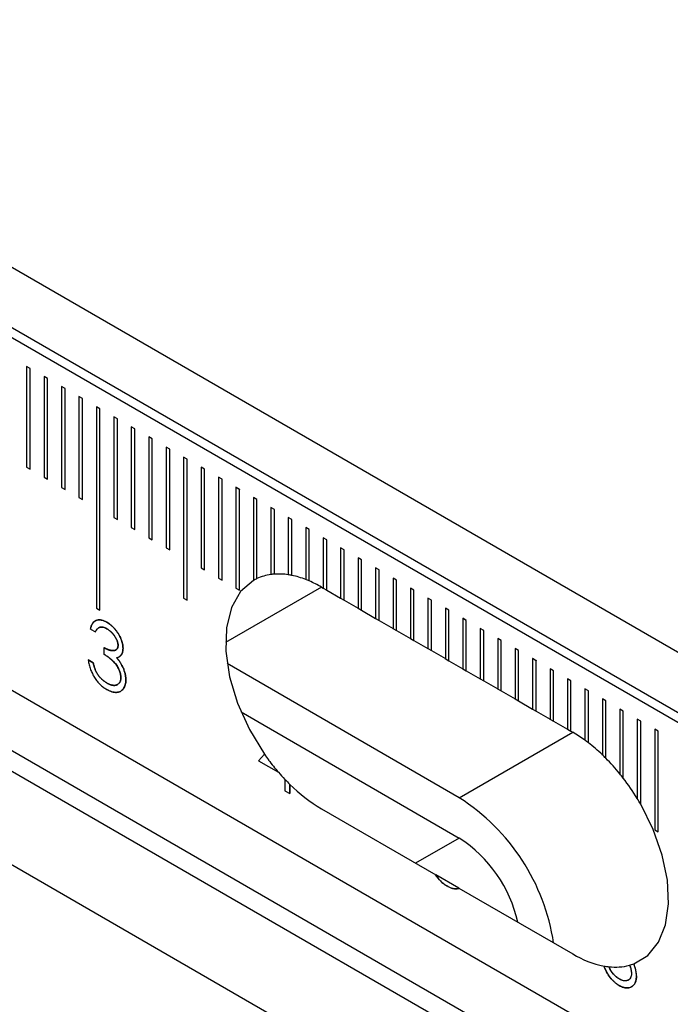
# Model space of a CAD drawing. Units: millimetres. Extents: x 11673 to 11970, y -7557 to -7347.
# Drawn here: x 11727 to 11734, y -7478 to -7468 of the extents above; entities that cross this region are included whole.
import ezdxf

# ---------------------------------------------------------------- set-up
doc = ezdxf.new("R2010")
doc.units = ezdxf.units.MM
doc.header["$LTSCALE"] = 10
doc.linetypes.add('SLD-实线', pattern=[0])

msp = doc.modelspace()

# ---------------------------------------------------------------- linework, layer by layer
at = {"color": 7, "linetype": 'SLD-实线', "lineweight": 25}
for p, q in [((11722.8795, -7468.066), (11811.2679, -7519.0915)), ((11722.7911, -7468.7295), (11811.1795, -7519.755)), ((11722.8795, -7468.6784), (11811.2679, -7519.7039)), ((11727.405, -7471.5971), (11727.3697, -7471.5767)), ((11727.3697, -7471.5767), (11727.3697, -7472.5974)), ((11727.4048, -7471.5972), (11727.3697, -7471.5769)), ((11727.405, -7471.5971), (11727.4048, -7471.5972)), ((11727.4048, -7472.6177), (11727.4048, -7471.5972)), ((11727.405, -7472.6178), (11727.405, -7471.5971)), ((11727.5818, -7471.6992), (11727.5464, -7471.6788)), ((11727.5464, -7471.6788), (11727.5464, -7472.6994)), ((11727.5816, -7471.6993), (11727.5464, -7471.679)), ((11727.5818, -7471.6992), (11727.5816, -7471.6993)), ((11727.5816, -7472.7198), (11727.5816, -7471.6993)), ((11727.5818, -7472.7199), (11727.5818, -7471.6992)), ((11727.7586, -7471.8012), (11727.7232, -7471.7808)), ((11727.7232, -7471.7808), (11727.7232, -7472.8015)), ((11727.7584, -7471.8013), (11727.7232, -7471.781)), ((11727.7586, -7471.8012), (11727.7584, -7471.8013)), ((11727.7584, -7472.8218), (11727.7584, -7471.8013)), ((11727.7586, -7472.8219), (11727.7586, -7471.8012)), ((11727.9353, -7471.9033), (11727.9, -7471.8829)), ((11727.9, -7471.8829), (11727.9, -7472.9035)), ((11727.9352, -7471.9034), (11727.9, -7471.8831)), ((11727.9353, -7471.9033), (11727.9352, -7471.9034)), ((11727.9352, -7472.9239), (11727.9352, -7471.9034)), ((11727.9353, -7472.924), (11727.9353, -7471.9033)), ((11728.1121, -7472.0053), (11728.0768, -7471.9849)), ((11728.0768, -7471.9849), (11728.0768, -7474.0263)), ((11728.1119, -7472.0054), (11728.0768, -7471.9851)), ((11728.1121, -7472.0053), (11728.1119, -7472.0054)), ((11728.1119, -7474.0466), (11728.1119, -7472.0054)), ((11728.1121, -7474.0467), (11728.1121, -7472.0053)), ((11728.2889, -7472.1074), (11728.2535, -7472.087)), ((11728.2535, -7472.087), (11728.2535, -7473.1077)), ((11728.2887, -7472.1075), (11728.2535, -7472.0872)), ((11728.2889, -7472.1074), (11728.2887, -7472.1075)), ((11728.2887, -7473.128), (11728.2887, -7472.1075)), ((11728.2889, -7473.1281), (11728.2889, -7472.1074)), ((11728.4657, -7472.2094), (11728.4303, -7472.189)), ((11728.4303, -7472.189), (11728.4303, -7473.2097)), ((11728.4655, -7472.2095), (11728.4303, -7472.1892)), ((11728.4657, -7472.2094), (11728.4655, -7472.2095)), ((11728.4655, -7473.23), (11728.4655, -7472.2095)), ((11728.4657, -7473.2301), (11728.4657, -7472.2094)), ((11728.6424, -7472.3115), (11728.6071, -7472.2911)), ((11728.6071, -7472.2911), (11728.6071, -7473.3118)), ((11728.6423, -7472.3116), (11728.6071, -7472.2913)), ((11728.6424, -7472.3115), (11728.6423, -7472.3116)), ((11728.6423, -7473.3321), (11728.6423, -7472.3116)), ((11728.6424, -7473.3322), (11728.6424, -7472.3115)), ((11811.2679, -7523.3784), (11722.8795, -7472.3529)), ((11728.8192, -7472.4135), (11728.7839, -7472.3931)), ((11728.7839, -7472.3931), (11728.7839, -7473.4138)), ((11728.819, -7472.4136), (11728.7839, -7472.3933)), ((11728.8192, -7472.4135), (11728.819, -7472.4136)), ((11728.819, -7473.4341), (11728.819, -7472.4136)), ((11728.8192, -7473.4342), (11728.8192, -7472.4135)), ((11728.996, -7472.5156), (11728.9606, -7472.4952)), ((11728.9606, -7472.4952), (11728.9606, -7473.9241)), ((11728.9958, -7472.5157), (11728.9606, -7472.4954)), ((11728.996, -7472.5156), (11728.9958, -7472.5157)), ((11728.9958, -7473.9444), (11728.9958, -7472.5157)), ((11728.996, -7473.9445), (11728.996, -7472.5156)), ((11727.3697, -7472.5974), (11727.405, -7472.6178)), ((11729.1728, -7472.6176), (11729.1374, -7472.5972)), ((11729.1374, -7472.5972), (11729.1374, -7473.6179)), ((11729.1726, -7472.6177), (11729.1374, -7472.5974)), ((11729.1728, -7472.6176), (11729.1726, -7472.6177)), ((11729.1726, -7473.6382), (11729.1726, -7472.6177)), ((11729.1728, -7473.6383), (11729.1728, -7472.6176)), ((11727.5464, -7472.6994), (11727.5818, -7472.7199)), ((11729.3495, -7472.7197), (11729.3142, -7472.6993)), ((11729.3142, -7472.6993), (11729.3142, -7473.72)), ((11729.3494, -7472.7198), (11729.3142, -7472.6995)), ((11729.3495, -7472.7197), (11729.3494, -7472.7198)), ((11729.3494, -7473.7403), (11729.3494, -7472.7198)), ((11729.3495, -7473.7404), (11729.3495, -7472.7197)), ((11727.7232, -7472.8015), (11727.7586, -7472.8219)), ((11729.5263, -7472.8217), (11729.491, -7472.8013)), ((11729.491, -7472.8013), (11729.491, -7473.822)), ((11729.5261, -7472.8218), (11729.491, -7472.8015)), ((11729.5263, -7472.8217), (11729.5261, -7472.8218)), ((11729.5261, -7473.8423), (11729.5261, -7472.8218)), ((11729.5263, -7473.8424), (11729.5263, -7472.8217)), ((11720.7582, -7472.8935), (11809.1466, -7523.919)), ((11727.9, -7472.9035), (11727.9353, -7472.924)), ((11729.6677, -7472.9034), (11729.6677, -7473.7448)), ((11729.7031, -7472.9238), (11729.6677, -7472.9034)), ((11729.7029, -7472.9239), (11729.6677, -7472.9036)), ((11729.7031, -7472.9238), (11729.7029, -7472.9239)), ((11729.7029, -7473.7263), (11729.7029, -7472.9239)), ((11729.7031, -7473.7262), (11729.7031, -7472.9238)), ((11811.2679, -7523.9908), (11722.8795, -7472.9653)), ((11729.8445, -7473.0054), (11729.8445, -7473.6845)), ((11729.8799, -7473.0258), (11729.8445, -7473.0054)), ((11729.8797, -7473.0259), (11729.8445, -7473.0056)), ((11729.8799, -7473.0258), (11729.8797, -7473.0259)), ((11729.8797, -7473.6809), (11729.8797, -7473.0259)), ((11729.8799, -7473.6808), (11729.8799, -7473.0258)), ((11722.7027, -7473.0673), (11811.0911, -7524.0928)), ((11728.2535, -7473.1077), (11728.2889, -7473.1281)), ((11730.0213, -7473.1075), (11730.0213, -7473.6869)), ((11730.0567, -7473.1279), (11730.0213, -7473.1075)), ((11730.0565, -7473.128), (11730.0213, -7473.1077)), ((11730.0567, -7473.1279), (11730.0565, -7473.128)), ((11730.0565, -7473.6933), (11730.0565, -7473.128)), ((11730.0567, -7473.6932), (11730.0567, -7473.1279)), ((11728.4303, -7473.2097), (11728.4657, -7473.2301)), ((11730.1981, -7473.2095), (11730.1981, -7473.735)), ((11730.2334, -7473.2299), (11730.1981, -7473.2095)), ((11730.2333, -7473.23), (11730.1981, -7473.2097)), ((11730.2334, -7473.2299), (11730.2333, -7473.23)), ((11730.2333, -7473.7495), (11730.2333, -7473.23)), ((11730.2334, -7473.7494), (11730.2334, -7473.2299)), ((11728.6071, -7473.3118), (11728.6424, -7473.3322)), ((11730.3749, -7473.3116), (11730.3749, -7473.8219)), ((11730.4102, -7473.332), (11730.3749, -7473.3116)), ((11730.41, -7473.3321), (11730.3749, -7473.3118)), ((11730.4102, -7473.332), (11730.41, -7473.3321)), ((11730.41, -7473.8424), (11730.41, -7473.3321)), ((11730.4102, -7473.8423), (11730.4102, -7473.332)), ((11728.7839, -7473.4138), (11728.8192, -7473.4342)), ((11730.5516, -7473.4136), (11730.5516, -7473.924)), ((11730.587, -7473.434), (11730.5516, -7473.4136)), ((11730.5868, -7473.4342), (11730.5516, -7473.4138)), ((11730.587, -7473.434), (11730.5868, -7473.4342)), ((11730.5868, -7473.9445), (11730.5868, -7473.4342)), ((11730.587, -7473.9444), (11730.587, -7473.434)), ((11730.7284, -7473.5157), (11730.7284, -7474.026)), ((11730.7638, -7473.5361), (11730.7284, -7473.5157)), ((11730.7636, -7473.5362), (11730.7284, -7473.5159)), ((11730.7638, -7473.5361), (11730.7636, -7473.5362)), ((11730.7636, -7474.0465), (11730.7636, -7473.5362)), ((11730.7638, -7474.0464), (11730.7638, -7473.5361)), ((11729.1374, -7473.6179), (11729.1728, -7473.6383)), ((11730.9052, -7473.6177), (11730.9052, -7474.1281)), ((11730.9405, -7473.6382), (11730.9052, -7473.6177)), ((11730.9404, -7473.6383), (11730.9052, -7473.6179)), ((11730.9405, -7473.6382), (11730.9404, -7473.6383)), ((11730.9404, -7474.1486), (11730.9404, -7473.6383)), ((11730.9405, -7474.1485), (11730.9405, -7473.6382)), ((11729.3142, -7473.72), (11729.3495, -7473.7404)), ((11729.6677, -7473.7448), (11729.6676, -7473.7449)), ((11729.7029, -7473.7263), (11729.7031, -7473.7262)), ((11729.8445, -7473.6845), (11729.8443, -7473.6846)), ((11729.8797, -7473.6809), (11729.8799, -7473.6808)), ((11730.0213, -7473.6869), (11730.0211, -7473.687)), ((11730.0565, -7473.6933), (11730.0567, -7473.6932)), ((11730.1981, -7473.735), (11730.1979, -7473.7351)), ((11731.082, -7473.7198), (11731.082, -7474.2301)), ((11731.1173, -7473.7402), (11731.082, -7473.7198)), ((11731.1171, -7473.7403), (11731.082, -7473.72)), ((11731.1173, -7473.7402), (11731.1171, -7473.7403)), ((11731.1171, -7474.2506), (11731.1171, -7473.7403)), ((11731.1173, -7474.2505), (11731.1173, -7473.7402)), ((11729.491, -7473.822), (11729.5263, -7473.8424)), ((11730.2333, -7473.7495), (11730.2334, -7473.7494)), ((11730.3572, -7473.8117), (11730.3749, -7473.8219)), ((11730.3747, -7473.822), (11730.3749, -7473.8219)), ((11730.3747, -7473.822), (11730.41, -7473.8424)), ((11730.4102, -7473.8423), (11730.41, -7473.8424)), ((11730.4102, -7473.8423), (11730.5516, -7473.924)), ((11731.2587, -7473.8218), (11731.2587, -7474.3322)), ((11731.2941, -7473.8423), (11731.2587, -7473.8218)), ((11731.2939, -7473.8424), (11731.2587, -7473.822)), ((11731.2941, -7473.8423), (11731.2939, -7473.8424)), ((11731.2939, -7474.3527), (11731.2939, -7473.8424)), ((11731.2941, -7474.3526), (11731.2941, -7473.8423)), ((11728.9606, -7473.9241), (11728.996, -7473.9445)), ((11730.5515, -7473.9241), (11730.5516, -7473.924)), ((11730.5515, -7473.9241), (11730.5868, -7473.9445)), ((11730.587, -7473.9444), (11730.5868, -7473.9445)), ((11730.587, -7473.9444), (11730.7284, -7474.026)), ((11731.4355, -7473.9239), (11731.4355, -7474.4342)), ((11731.4709, -7473.9443), (11731.4355, -7473.9239)), ((11731.4707, -7473.9444), (11731.4355, -7473.9241)), ((11731.4709, -7473.9443), (11731.4707, -7473.9444)), ((11731.4707, -7474.4547), (11731.4707, -7473.9444)), ((11731.4709, -7474.4546), (11731.4709, -7473.9443)), ((11728.0768, -7474.0263), (11728.1121, -7474.0467)), ((11730.7282, -7474.0261), (11730.7284, -7474.026)), ((11730.7282, -7474.0261), (11730.7636, -7474.0465)), ((11731.6123, -7474.0259), (11731.6123, -7474.5363)), ((11731.6476, -7474.0464), (11731.6123, -7474.0259)), ((11731.6475, -7474.0465), (11731.6123, -7474.0261)), ((11730.7638, -7474.0464), (11730.7636, -7474.0465)), ((11730.7638, -7474.0464), (11730.9052, -7474.1281)), ((11730.905, -7474.1282), (11730.9052, -7474.1281)), ((11730.905, -7474.1282), (11730.9404, -7474.1486)), ((11731.6476, -7474.0464), (11731.6475, -7474.0465)), ((11731.6475, -7474.5568), (11731.6475, -7474.0465)), ((11731.6476, -7474.5567), (11731.6476, -7474.0464)), ((11731.7891, -7474.128), (11731.7891, -7474.6383)), ((11731.8244, -7474.1484), (11731.7891, -7474.128)), ((11731.8242, -7474.1485), (11731.7891, -7474.1282)), ((11728.0152, -7474.2371), (11728.0656, -7474.2662)), ((11728.0999, -7474.2231), (11728.0997, -7474.2232)), ((11730.9405, -7474.1485), (11730.9404, -7474.1486)), ((11730.9405, -7474.1485), (11731.082, -7474.2301)), ((11731.0818, -7474.2302), (11731.082, -7474.2301)), ((11731.0818, -7474.2302), (11731.1171, -7474.2506)), ((11731.8244, -7474.1484), (11731.8242, -7474.1485)), ((11731.8242, -7474.6588), (11731.8242, -7474.1485)), ((11731.8244, -7474.6587), (11731.8244, -7474.1484)), ((11731.9658, -7474.23), (11731.9658, -7474.7404)), ((11732.0012, -7474.2505), (11731.9658, -7474.23)), ((11732.001, -7474.2506), (11731.9658, -7474.2303)), ((11728.0654, -7474.2663), (11728.0656, -7474.2662)), ((11731.1173, -7474.2505), (11731.1171, -7474.2506)), ((11731.1173, -7474.2505), (11731.2587, -7474.3322)), ((11731.2586, -7474.3323), (11731.2587, -7474.3322)), ((11731.2586, -7474.3323), (11731.2939, -7474.3527)), ((11732.0012, -7474.2505), (11732.001, -7474.2506)), ((11732.001, -7474.7609), (11732.001, -7474.2506)), ((11732.0012, -7474.7608), (11732.0012, -7474.2505)), ((11732.1426, -7474.3321), (11732.1426, -7474.8424)), ((11732.178, -7474.3525), (11732.1426, -7474.3321)), ((11732.1778, -7474.3526), (11732.1426, -7474.3323)), ((11728.1518, -7474.4242), (11728.1519, -7474.4241)), ((11728.1519, -7474.4241), (11728.1519, -7474.4905)), ((11731.2941, -7474.3526), (11731.2939, -7474.3527)), ((11731.2941, -7474.3526), (11731.4355, -7474.4342)), ((11731.4353, -7474.4343), (11731.4355, -7474.4342)), ((11731.4353, -7474.4343), (11731.4707, -7474.4547)), ((11732.178, -7474.3525), (11732.1778, -7474.3526)), ((11732.1778, -7474.8629), (11732.1778, -7474.3526)), ((11732.178, -7474.8628), (11732.178, -7474.3525)), ((11732.3194, -7474.4341), (11732.3194, -7474.9445)), ((11732.3548, -7474.4546), (11732.3194, -7474.4341)), ((11732.3546, -7474.4547), (11732.3194, -7474.4344)), ((11728.1518, -7474.4906), (11728.1519, -7474.4905)), ((11728.2805, -7474.526), (11728.2807, -7474.5259)), ((11731.4709, -7474.4546), (11731.4707, -7474.4547)), ((11731.4709, -7474.4546), (11731.6123, -7474.5363)), ((11731.6121, -7474.5364), (11731.6123, -7474.5363)), ((11731.6121, -7474.5364), (11731.6475, -7474.5568)), ((11732.3548, -7474.4546), (11732.3546, -7474.4547)), ((11732.3546, -7474.965), (11732.3546, -7474.4547)), ((11732.3548, -7474.9649), (11732.3548, -7474.4546)), ((11732.4962, -7474.5362), (11732.4962, -7475.0465)), ((11732.5315, -7474.5566), (11732.4962, -7474.5362)), ((11732.5314, -7474.5567), (11732.4962, -7474.5364)), ((11728.044, -7474.5778), (11727.9936, -7474.5487)), ((11727.9937, -7474.5489), (11728.0438, -7474.5779)), ((11731.7537, -7475.9446), (11729.4011, -7474.5864)), ((11731.6476, -7474.5567), (11731.6475, -7474.5568)), ((11731.6476, -7474.5567), (11731.7891, -7474.6383)), ((11731.7889, -7474.6384), (11731.7891, -7474.6383)), ((11731.7889, -7474.6384), (11731.8242, -7474.6588)), ((11732.5315, -7474.5566), (11732.5314, -7474.5567)), ((11732.5314, -7475.067), (11732.5314, -7474.5567)), ((11732.5315, -7475.0669), (11732.5315, -7474.5566)), ((11732.673, -7474.6383), (11732.673, -7475.1486)), ((11732.7083, -7474.6587), (11732.673, -7474.6383)), ((11732.7081, -7474.6588), (11732.673, -7474.6385)), ((11731.8244, -7474.6587), (11731.8242, -7474.6588)), ((11731.8244, -7474.6587), (11731.9658, -7474.7404)), ((11731.9657, -7474.7405), (11731.9658, -7474.7404)), ((11731.9657, -7474.7405), (11732.001, -7474.7609)), ((11732.7083, -7474.6587), (11732.7081, -7474.6588)), ((11732.7081, -7475.1691), (11732.7081, -7474.6588)), ((11732.7083, -7475.169), (11732.7083, -7474.6587)), ((11732.8497, -7474.7403), (11732.8497, -7475.2506)), ((11732.8851, -7474.7607), (11732.8497, -7474.7403)), ((11732.8849, -7474.7608), (11732.8497, -7474.7405)), ((11732.0012, -7474.7608), (11732.001, -7474.7609)), ((11732.0012, -7474.7608), (11732.1426, -7474.8424)), ((11732.1424, -7474.8425), (11732.1426, -7474.8424)), ((11732.1424, -7474.8425), (11732.1778, -7474.8629)), ((11732.8851, -7474.7607), (11732.8849, -7474.7608)), ((11732.8849, -7475.2712), (11732.8849, -7474.7608)), ((11732.8851, -7475.271), (11732.8851, -7474.7607)), ((11733.0265, -7474.8424), (11733.0265, -7475.3618)), ((11733.0619, -7474.8628), (11733.0265, -7474.8424)), ((11733.0617, -7474.8629), (11733.0265, -7474.8426)), ((11732.178, -7474.8628), (11732.1778, -7474.8629)), ((11732.178, -7474.8628), (11732.3194, -7474.9445)), ((11733.0619, -7474.8628), (11733.0617, -7474.8629)), ((11733.0617, -7475.3883), (11733.0617, -7474.8629)), ((11733.0619, -7475.3882), (11733.0619, -7474.8628)), ((11732.3192, -7474.9446), (11732.3194, -7474.9445)), ((11732.3192, -7474.9446), (11732.3546, -7474.965)), ((11732.3548, -7474.9649), (11732.3546, -7474.965)), ((11732.3548, -7474.9649), (11732.4962, -7475.0465)), ((11733.2033, -7474.9444), (11733.2033, -7475.5097)), ((11733.2386, -7474.9648), (11733.2033, -7474.9444)), ((11733.2385, -7474.9649), (11733.2033, -7474.9446)), ((11733.2386, -7474.9648), (11733.2385, -7474.9649)), ((11733.2385, -7475.5444), (11733.2385, -7474.9649)), ((11733.2386, -7475.5443), (11733.2386, -7474.9648)), ((11729.5422, -7475.0762), (11731.7537, -7476.3529)), ((11732.496, -7475.0466), (11732.4962, -7475.0465)), ((11732.496, -7475.0466), (11732.5314, -7475.067)), ((11732.5315, -7475.0669), (11732.5314, -7475.067)), ((11732.5315, -7475.0669), (11732.673, -7475.1486)), ((11733.3801, -7475.0465), (11733.3801, -7475.7014)), ((11733.4154, -7475.0669), (11733.3801, -7475.0465)), ((11733.4152, -7475.067), (11733.3801, -7475.0467)), ((11733.4154, -7475.0669), (11733.4152, -7475.067)), ((11733.4152, -7475.7461), (11733.4152, -7475.067)), ((11733.4154, -7475.746), (11733.4154, -7475.0669)), ((11732.6728, -7475.1487), (11732.673, -7475.1486)), ((11732.6728, -7475.1487), (11732.7081, -7475.1691)), ((11732.7083, -7475.169), (11732.7081, -7475.1691)), ((11732.7083, -7475.169), (11732.8497, -7475.2506)), ((11733.5568, -7475.1485), (11733.5568, -7475.9509)), ((11733.5922, -7475.1689), (11733.5568, -7475.1485)), ((11733.592, -7475.169), (11733.5568, -7475.1487)), ((11733.5922, -7475.1689), (11733.592, -7475.169)), ((11733.592, -7476.0104), (11733.592, -7475.169)), ((11733.5922, -7476.0103), (11733.5922, -7475.1689)), ((11731.7537, -7475.9446), (11732.9028, -7475.2813)), ((11732.8496, -7475.2507), (11732.8497, -7475.2506)), ((11732.8496, -7475.2507), (11732.8849, -7475.2712)), ((11732.8851, -7475.271), (11732.8849, -7475.2712)), ((11732.8851, -7475.271), (11732.9028, -7475.2813)), ((11733.769, -7475.271), (11733.7336, -7475.2506)), ((11733.7336, -7475.2506), (11733.7336, -7476.2712)), ((11733.7688, -7475.2711), (11733.7336, -7475.2508)), ((11733.769, -7475.271), (11733.7688, -7475.2711)), ((11733.7688, -7476.2915), (11733.7688, -7475.2711)), ((11733.769, -7476.2916), (11733.769, -7475.271)), ((11733.0265, -7475.3618), (11733.0263, -7475.3619)), ((11733.0617, -7475.3883), (11733.0619, -7475.3882)), ((11729.7801, -7475.5049), (11729.7206, -7475.5706)), ((11733.2033, -7475.5097), (11733.2031, -7475.5098)), ((11729.7206, -7475.5706), (11729.9213, -7475.6865)), ((11729.8201, -7475.5606), (11729.8194, -7475.5613)), ((11729.8194, -7475.5613), (11729.8196, -7475.5612)), ((11729.8194, -7475.5613), (11729.8216, -7475.5626)), ((11733.2385, -7475.5444), (11733.2386, -7475.5443)), ((11733.3801, -7475.7014), (11733.3799, -7475.7015)), ((11729.9869, -7475.7588), (11729.9869, -7475.8739)), ((11730.0372, -7475.81), (11730.037, -7475.8101)), ((11730.037, -7475.8101), (11730.037, -7475.9028)), ((11730.0372, -7475.9029), (11730.0372, -7475.81)), ((11733.4152, -7475.7461), (11733.4154, -7475.746)), ((11729.9869, -7475.8739), (11730.0372, -7475.9029)), ((11733.5568, -7475.9509), (11733.5567, -7475.951)), ((11733.592, -7476.0104), (11733.5922, -7476.0103)), ((11730.3572, -7476.0572), (11731.5144, -7476.7252)), ((11733.7336, -7476.2712), (11733.769, -7476.2916)), ((11731.7503, -7476.8616), (11731.5146, -7476.7256)), ((11731.7505, -7476.8615), (11732.9028, -7477.5267)), ((11733.5223, -7477.627), (11733.5221, -7477.6271)), ((11733.27, -7477.6556), (11733.2698, -7477.6557)), ((11733.4783, -7477.6412), (11733.4784, -7477.6411))]:
    msp.add_line(p, q, dxfattribs=at)
at = {"color": 8, "linetype": 'SLD-实线', "lineweight": 25}
for p, q in [((11730.3572, -7473.8117), (11729.3849, -7474.373)), ((11731.7537, -7476.3529), (11731.3115, -7476.6081))]:
    msp.add_line(p, q, dxfattribs=at)
at = {"color": 142, "linetype": 'SLD-实线', "lineweight": 18, "true_color": 0x0080c0}
for p, q in [((11729.8196, -7475.5612), (11729.8202, -7475.5605)), ((11729.8217, -7475.5625), (11729.8196, -7475.5612))]:
    msp.add_line(p, q, dxfattribs=at)
at = {"color": 7, "linetype": 'SLD-实线', "lineweight": 25, "flags": 128}
for points in [[(11729.6677, -7473.7448), (11729.5375, -7473.8574), (11729.4449, -7474.0196), (11729.3942, -7474.2237), (11729.3877, -7474.4605), (11729.4258, -7474.7191), (11729.5067, -7474.9875), (11729.6266, -7475.2535), (11729.7801, -7475.5049)], [(11733.5223, -7477.627), (11733.6635, -7477.5423), (11733.7721, -7477.4086), (11733.8432, -7477.2318), (11733.8739, -7477.0193), (11733.8627, -7476.7803), (11733.8103, -7476.5251), (11733.7188, -7476.2647), (11733.5922, -7476.0103)]]:
    msp.add_lwpolyline(points, dxfattribs=at)
at = {"color": 7, "linetype": 'SLD-实线', "lineweight": 25}
for centre, radius, start, end in [((11729.8991, -7474.1415), 0.4592, 115.29442, 120.28208), ((11729.9098, -7474.1671), 0.4869, 97.7007, 115.1143), ((11729.9195, -7474.2253), 0.5459, 94.18083, 97.91307), ((11729.9232, -7474.3118), 0.6325, 81.07869, 93.92928), ((11729.909, -7474.4226), 0.7441, 78.56579, 81.33085), ((11729.8801, -7474.5506), 0.8754, 68.70335, 78.36689), ((11729.8282, -7474.6929), 1.0267, 66.76434, 68.89511), ((11729.7683, -7474.8273), 1.174, 59.89183, 66.65741), ((11732.1903, -7476.5108), 1.421, 53.9548, 59.9111), ((11732.095, -7476.6454), 1.5858, 52.43973, 54.03432), ((11731.9827, -7476.7875), 1.7671, 46.31253, 52.36043), ((11731.6719, -7474.1811), 2.3092, 214.98319, 216.68424), ((11731.8637, -7476.9157), 1.9418, 44.92785, 46.38657), ((11731.6029, -7474.2334), 2.2226, 216.72963, 220.83022), ((11731.75, -7477.0264), 2.1007, 39.10645, 44.87448), ((11731.5063, -7474.3164), 2.095, 220.84105, 223.50973), ((11731.6463, -7477.1131), 2.2356, 37.69707, 39.15503), ((11731.4315, -7474.3871), 1.9923, 223.51392, 225.57901), ((11731.1809, -7474.6606), 1.6214, 225.14266, 239.46831), ((11731.5694, -7477.1712), 2.3322, 31.55025, 37.67003), ((11730.6096, -7477.7345), 2.1243, 8.64032, 57.41293), ((11731.529, -7477.1971), 2.38, 29.9068, 31.57209), ((11731.0051, -7477.5059), 1.3747, 12.61241, 57.00742), ((11733.4108, -7476.6767), 0.9903, 239.13778, 258.94538), ((11733.3529, -7477.1784), 0.4795, 285.15256, 290.65788), ((11733.3453, -7476.9486), 0.7111, 259.90691, 263.90557), ((11733.3357, -7477.0933), 0.5661, 263.33381, 284.6043)]:
    msp.add_arc(centre, radius, start, end, dxfattribs=at)
for points, knots in [([(11728.015, -7474.2372), (11728.0198, -7474.2174), (11728.0261, -7474.1988), (11728.0451, -7474.1689), (11728.0572, -7474.1573), (11728.0873, -7474.1442), (11728.1047, -7474.142), (11728.1327, -7474.1464), (11728.1423, -7474.1492), (11728.1621, -7474.1568), (11728.1721, -7474.1619), (11728.1821, -7474.1675)], [0, 0, 0, 0, 0.25, 0.25, 0.5, 0.5, 0.75, 0.75, 0.875, 0.875, 1, 1, 1, 1]), ([(11728.1823, -7474.1674), (11728.1773, -7474.1646), (11728.1674, -7474.1591), (11728.1528, -7474.1528), (11728.1387, -7474.1481), (11728.125, -7474.1448), (11728.112, -7474.1434), (11728.0994, -7474.1436), (11728.0873, -7474.1453), (11728.0759, -7474.1489), (11728.065, -7474.1539), (11728.0552, -7474.1609), (11728.0461, -7474.1693), (11728.0382, -7474.1797), (11728.0309, -7474.1914), (11728.0248, -7474.2052), (11728.0193, -7474.2202), (11728.0166, -7474.2314), (11728.0152, -7474.2371)], [0, 0, 0, 0, 0.0628347, 0.123746, 0.1835733, 0.2427289, 0.3013775, 0.3598481, 0.4190055, 0.4791751, 0.5398841, 0.601255, 0.6631107, 0.7260431, 0.7910151, 0.8580234, 0.9273747, 1, 1, 1, 1]), ([(11728.1828, -7474.2343), (11728.1764, -7474.2309), (11728.1639, -7474.2242), (11728.1459, -7474.2182), (11728.1292, -7474.2156), (11728.1164, -7474.2166), (11728.107, -7474.2195), (11728.1002, -7474.2228), (11728.0936, -7474.227), (11728.0875, -7474.2329), (11728.0814, -7474.2393), (11728.0758, -7474.2473), (11728.0704, -7474.2562), (11728.0671, -7474.2629), (11728.0654, -7474.2663)], [0, 0, 0, 0, 0.122712, 0.239685, 0.351816, 0.463766, 0.520818, 0.579448, 0.640604, 0.705298, 0.773634, 0.844669, 0.920057, 1, 1, 1, 1]), ([(11728.0656, -7474.2662), (11728.0673, -7474.2628), (11728.0706, -7474.2561), (11728.076, -7474.2472), (11728.0816, -7474.2392), (11728.0877, -7474.2328), (11728.0938, -7474.2269), (11728.1004, -7474.2227), (11728.1071, -7474.2194), (11728.1166, -7474.2165), (11728.1294, -7474.2155), (11728.1461, -7474.2181), (11728.1641, -7474.2241), (11728.1766, -7474.2308), (11728.183, -7474.2342)], [0, 0, 0, 0, 0.079943, 0.155331, 0.226366, 0.294702, 0.359396, 0.420552, 0.479182, 0.536234, 0.648184, 0.760315, 0.877288, 1, 1, 1, 1]), ([(11728.1821, -7474.1675), (11728.1895, -7474.172), (11728.2039, -7474.1808), (11728.2252, -7474.1977), (11728.2458, -7474.2169), (11728.2653, -7474.2383), (11728.2835, -7474.2612), (11728.2996, -7474.2853), (11728.3136, -7474.3103), (11728.3252, -7474.3357), (11728.3344, -7474.3609), (11728.3411, -7474.3853), (11728.3453, -7474.4087), (11728.3458, -7474.4232), (11728.3461, -7474.4305)], [0, 0, 0, 0, 0.090254, 0.17854, 0.266093, 0.354631, 0.441886, 0.525747, 0.608114, 0.690197, 0.770821, 0.848326, 0.924012, 1, 1, 1, 1]), ([(11728.3462, -7474.4304), (11728.346, -7474.4231), (11728.3454, -7474.4086), (11728.3413, -7474.3852), (11728.3346, -7474.3608), (11728.3254, -7474.3356), (11728.3137, -7474.3101), (11728.2998, -7474.2852), (11728.2836, -7474.2611), (11728.2655, -7474.2382), (11728.2459, -7474.2168), (11728.2254, -7474.1976), (11728.2041, -7474.1807), (11728.1896, -7474.1719), (11728.1823, -7474.1674)], [0, 0, 0, 0, 0.075988, 0.151674, 0.229179, 0.309803, 0.391886, 0.474253, 0.558114, 0.645369, 0.733907, 0.82146, 0.909746, 1, 1, 1, 1]), ([(11728.2957, -7474.4012), (11728.2956, -7474.3977), (11728.2955, -7474.3909), (11728.2938, -7474.3801), (11728.2913, -7474.3692), (11728.2879, -7474.358), (11728.2833, -7474.3465), (11728.2777, -7474.3349), (11728.2712, -7474.323), (11728.2636, -7474.3111), (11728.2556, -7474.2993), (11728.2467, -7474.2881), (11728.2373, -7474.2774), (11728.2274, -7474.2674), (11728.217, -7474.2582), (11728.2061, -7474.2495), (11728.1946, -7474.2415), (11728.1868, -7474.2367), (11728.1828, -7474.2343)], [0, 0, 0, 0, 0.055275, 0.109966, 0.163247, 0.218076, 0.273301, 0.330909, 0.390995, 0.454176, 0.518862, 0.583311, 0.648517, 0.715031, 0.782502, 0.852323, 0.924928, 1, 1, 1, 1]), ([(11728.183, -7474.2342), (11728.187, -7474.2366), (11728.1948, -7474.2414), (11728.2062, -7474.2494), (11728.2172, -7474.2581), (11728.2276, -7474.2673), (11728.2375, -7474.2773), (11728.2469, -7474.288), (11728.2557, -7474.2992), (11728.2638, -7474.311), (11728.2713, -7474.3229), (11728.2779, -7474.3348), (11728.2834, -7474.3464), (11728.288, -7474.3579), (11728.2915, -7474.369), (11728.294, -7474.38), (11728.2957, -7474.3908), (11728.2958, -7474.3976), (11728.2959, -7474.4011)], [0, 0, 0, 0, 0.075072, 0.147677, 0.217498, 0.284969, 0.351483, 0.416689, 0.481138, 0.545824, 0.609005, 0.669091, 0.726699, 0.781924, 0.836753, 0.890034, 0.944725, 1, 1, 1, 1]), ([(11728.1518, -7474.4242), (11728.1519, -7474.4242), (11728.1525, -7474.4246), (11728.1549, -7474.4259), (11728.1582, -7474.4278), (11728.163, -7474.4303), (11728.1667, -7474.4323), (11728.1714, -7474.4347), (11728.1761, -7474.437), (11728.1818, -7474.4395), (11728.1864, -7474.4414), (11728.1901, -7474.4429), (11728.1929, -7474.4439), (11728.1957, -7474.445), (11728.1985, -7474.446), (11728.2013, -7474.4469), (11728.2036, -7474.4477), (11728.2059, -7474.4484), (11728.2082, -7474.4491), (11728.2104, -7474.4497), (11728.2127, -7474.4503), (11728.215, -7474.4509), (11728.2172, -7474.4514), (11728.2195, -7474.4519), (11728.2217, -7474.4523), (11728.224, -7474.4527), (11728.2262, -7474.4531), (11728.2284, -7474.4534), (11728.2306, -7474.4537), (11728.2328, -7474.454), (11728.2345, -7474.4542), (11728.2367, -7474.4544), (11728.2384, -7474.4545), (11728.2406, -7474.4546), (11728.2427, -7474.4547), (11728.2448, -7474.4547), (11728.2465, -7474.4547), (11728.2482, -7474.4547), (11728.2499, -7474.4546), (11728.2519, -7474.4545), (11728.2536, -7474.4543), (11728.2556, -7474.4541), (11728.2572, -7474.4539), (11728.2591, -7474.4535), (11728.2611, -7474.4531), (11728.2642, -7474.4524), (11728.2671, -7474.4514), (11728.27, -7474.4502), (11728.2719, -7474.4493), (11728.2731, -7474.4486), (11728.2737, -7474.4483)], [0, 0, 0, 0, 0.002693, 0.013466, 0.056558, 0.078105, 0.121199, 0.142745, 0.185843, 0.22894, 0.272035, 0.293581, 0.315128, 0.336674, 0.35822, 0.379767, 0.401313, 0.412086, 0.433633, 0.45518, 0.465953, 0.4875, 0.509046, 0.519819, 0.541366, 0.562913, 0.573686, 0.595232, 0.616779, 0.627552, 0.649098, 0.659871, 0.681418, 0.692191, 0.713738, 0.735285, 0.746058, 0.756831, 0.778378, 0.789151, 0.810699, 0.821472, 0.843019, 0.853793, 0.87534, 0.896888, 0.939998, 0.961547, 0.983096, 1, 1, 1, 1]), ([(11728.2735, -7474.4484), (11728.2732, -7474.4486), (11728.2715, -7474.4496), (11728.269, -7474.4507), (11728.266, -7474.4517), (11728.2638, -7474.4524), (11728.2615, -7474.453), (11728.2591, -7474.4535), (11728.2572, -7474.4538), (11728.2552, -7474.4541), (11728.2535, -7474.4543), (11728.2515, -7474.4544), (11728.2498, -7474.4545), (11728.2478, -7474.4546), (11728.2461, -7474.4546), (11728.244, -7474.4546), (11728.2423, -7474.4546), (11728.2401, -7474.4545), (11728.2384, -7474.4544), (11728.2362, -7474.4542), (11728.2341, -7474.454), (11728.2319, -7474.4537), (11728.2297, -7474.4535), (11728.2279, -7474.4532), (11728.2257, -7474.4529), (11728.2235, -7474.4525), (11728.2212, -7474.4521), (11728.219, -7474.4516), (11728.2168, -7474.4511), (11728.2145, -7474.4506), (11728.2122, -7474.45), (11728.2099, -7474.4494), (11728.2072, -7474.4486), (11728.2049, -7474.4479), (11728.2026, -7474.4472), (11728.2003, -7474.4464), (11728.198, -7474.4456), (11728.1957, -7474.4448), (11728.1924, -7474.4436), (11728.1887, -7474.4421), (11728.184, -7474.4402), (11728.1794, -7474.4383), (11728.1747, -7474.4361), (11728.17, -7474.4338), (11728.1662, -7474.4319), (11728.1616, -7474.4294), (11728.1572, -7474.427), (11728.1537, -7474.425), (11728.1519, -7474.4241)], [0, 0, 0, 0, 0.011884, 0.055141, 0.076759, 0.098377, 0.119995, 0.141612, 0.16323, 0.174038, 0.195655, 0.206463, 0.22808, 0.238888, 0.260505, 0.271313, 0.29293, 0.303738, 0.325354, 0.336162, 0.357779, 0.379395, 0.390203, 0.411819, 0.422627, 0.444243, 0.46586, 0.476668, 0.498284, 0.519901, 0.530709, 0.552325, 0.573942, 0.595558, 0.606366, 0.627982, 0.649599, 0.660407, 0.682023, 0.725256, 0.746872, 0.790107, 0.833344, 0.85496, 0.898196, 0.919812, 0.959904, 1, 1, 1, 1]), ([(11728.2741, -7474.4481), (11728.2761, -7474.4468), (11728.2808, -7474.4434), (11728.287, -7474.4361), (11728.2921, -7474.4263), (11728.2951, -7474.4146), (11728.2955, -7474.4057), (11728.2957, -7474.4012)], [0.6976929, 0.6976929, 0.6976929, 0.6976929, 0.7436696, 0.810677, 0.874059, 0.9366963, 1, 1, 1, 1]), ([(11728.2959, -7474.4011), (11728.2959, -7474.4012), (11728.2958, -7474.4019), (11728.2957, -7474.4036), (11728.2956, -7474.4057), (11728.2955, -7474.4078), (11728.2954, -7474.4094), (11728.2952, -7474.4114), (11728.2949, -7474.4139), (11728.2944, -7474.4169), (11728.2938, -7474.4197), (11728.2931, -7474.4225), (11728.2922, -7474.4251), (11728.2912, -7474.4276), (11728.2902, -7474.43), (11728.289, -7474.4323), (11728.2877, -7474.4344), (11728.2863, -7474.4365), (11728.2849, -7474.4385), (11728.2828, -7474.441), (11728.2806, -7474.4432), (11728.2783, -7474.4452), (11728.2764, -7474.4466), (11728.2751, -7474.4475), (11728.2744, -7474.4479), (11728.2743, -7474.4479)], [0, 0, 0, 0, 0.006196, 0.03098, 0.080548, 0.105332, 0.130116, 0.154901, 0.204478, 0.25406, 0.303641, 0.353221, 0.4028, 0.452379, 0.501956, 0.551533, 0.601109, 0.650684, 0.700259, 0.749834, 0.849035, 0.898611, 0.948186, 0.997762, 1, 1, 1, 1]), ([(11728.3083, -7474.5163), (11728.3084, -7474.5163), (11728.3086, -7474.5162), (11728.3092, -7474.5158), (11728.3098, -7474.5154), (11728.3106, -7474.5149), (11728.3113, -7474.5145), (11728.3121, -7474.514), (11728.3127, -7474.5135), (11728.3135, -7474.513), (11728.3141, -7474.5125), (11728.3149, -7474.5119), (11728.3155, -7474.5115), (11728.3163, -7474.5109), (11728.3169, -7474.5104), (11728.3176, -7474.5098), (11728.3187, -7474.5089), (11728.3207, -7474.5071), (11728.3235, -7474.5043), (11728.3259, -7474.5016), (11728.3274, -7474.4997), (11728.328, -7474.4989), (11728.3286, -7474.4981), (11728.3291, -7474.4974), (11728.3297, -7474.4966), (11728.3301, -7474.4959), (11728.3307, -7474.495), (11728.3312, -7474.4943), (11728.3317, -7474.4934), (11728.3322, -7474.4927), (11728.3326, -7474.492), (11728.333, -7474.4913), (11728.3334, -7474.4905), (11728.3339, -7474.4896), (11728.3343, -7474.4888), (11728.3348, -7474.4879), (11728.3352, -7474.4871), (11728.3357, -7474.4862), (11728.3361, -7474.4854), (11728.3365, -7474.4844), (11728.3369, -7474.4836), (11728.3375, -7474.4822), (11728.3386, -7474.4795), (11728.3401, -7474.4752), (11728.3413, -7474.4712), (11728.342, -7474.4685), (11728.3427, -7474.4657), (11728.3434, -7474.4629), (11728.3439, -7474.46), (11728.3441, -7474.4587), (11728.3444, -7474.457), (11728.3446, -7474.4553), (11728.3449, -7474.4533), (11728.345, -7474.452), (11728.3452, -7474.4507), (11728.3453, -7474.4495), (11728.3454, -7474.4482), (11728.3455, -7474.4469), (11728.3456, -7474.4458), (11728.3457, -7474.4445), (11728.3457, -7474.4435), (11728.3458, -7474.4422), (11728.3459, -7474.4408), (11728.3459, -7474.4395), (11728.346, -7474.4382), (11728.346, -7474.4371), (11728.3461, -7474.4358), (11728.3461, -7474.4347), (11728.3461, -7474.4334), (11728.3462, -7474.432), (11728.3462, -7474.4309), (11728.3462, -7474.4304)], [0, 0, 0, 0, 0.002659, 0.009486, 0.023141, 0.029968, 0.043622, 0.050449, 0.064104, 0.070931, 0.084586, 0.091413, 0.105067, 0.111894, 0.125549, 0.132376, 0.14603, 0.173341, 0.22797, 0.282703, 0.296357, 0.310012, 0.316839, 0.330494, 0.337321, 0.350975, 0.357802, 0.371457, 0.378284, 0.391939, 0.398766, 0.405593, 0.419248, 0.426075, 0.439729, 0.446556, 0.460211, 0.467038, 0.480693, 0.48752, 0.501174, 0.508001, 0.535312, 0.589943, 0.644685, 0.658339, 0.671994, 0.726625, 0.74028, 0.753934, 0.760761, 0.788072, 0.801726, 0.815381, 0.822208, 0.835863, 0.849517, 0.856344, 0.869999, 0.876826, 0.89048, 0.897307, 0.910962, 0.924616, 0.931443, 0.945098, 0.951925, 0.965579, 0.972406, 0.986203, 1, 1, 1, 1]), ([(11728.3461, -7474.4305), (11728.3459, -7474.4373), (11728.3455, -7474.4505), (11728.3424, -7474.4682), (11728.3372, -7474.4837), (11728.33, -7474.4969), (11728.3206, -7474.5078), (11728.3129, -7474.5135), (11728.3087, -7474.5161), (11728.3084, -7474.5163)], [0, 0, 0, 0, 0.1280675, 0.2506083, 0.3706302, 0.4900722, 0.6103748, 0.7343131, 0.7421552, 0.7421552, 0.7421552, 0.7421552]), ([(11728.3245, -7474.7274), (11728.3242, -7474.7213), (11728.3237, -7474.7089), (11728.32, -7474.689), (11728.3138, -7474.6684), (11728.3052, -7474.6473), (11728.2948, -7474.6263), (11728.2825, -7474.6059), (11728.2684, -7474.5867), (11728.2554, -7474.5716), (11728.2439, -7474.5598), (11728.234, -7474.5506), (11728.223, -7474.5413), (11728.211, -7474.5317), (11728.1977, -7474.5217), (11728.1834, -7474.5115), (11728.168, -7474.501), (11728.1573, -7474.4942), (11728.1518, -7474.4906)], [0, 0, 0, 0, 0.066909, 0.133485, 0.201035, 0.271234, 0.34288, 0.413836, 0.485977, 0.56023, 0.599884, 0.644055, 0.691892, 0.744688, 0.801492, 0.862858, 0.929328, 1, 1, 1, 1]), ([(11728.1519, -7474.4905), (11728.1575, -7474.4941), (11728.1682, -7474.5009), (11728.1836, -7474.5114), (11728.1979, -7474.5216), (11728.2111, -7474.5315), (11728.2232, -7474.5412), (11728.2342, -7474.5505), (11728.2441, -7474.5597), (11728.2556, -7474.5715), (11728.2686, -7474.5866), (11728.2827, -7474.6058), (11728.2949, -7474.6262), (11728.3054, -7474.6472), (11728.314, -7474.6683), (11728.3202, -7474.6889), (11728.3239, -7474.7088), (11728.3244, -7474.7212), (11728.3246, -7474.7273)], [0, 0, 0, 0, 0.070672, 0.137142, 0.198508, 0.255312, 0.308108, 0.355945, 0.400116, 0.43977, 0.514023, 0.586164, 0.65712, 0.728766, 0.798965, 0.866515, 0.933091, 1, 1, 1, 1]), ([(11728.2805, -7474.526), (11728.2865, -7474.5328), (11728.2983, -7474.5462), (11728.3144, -7474.5685), (11728.3291, -7474.5918), (11728.3372, -7474.6082), (11728.3413, -7474.6164)], [0, 0, 0, 0, 0.25388, 0.503009, 0.750291, 1, 1, 1, 1]), ([(11728.2807, -7474.5259), (11728.2808, -7474.5259), (11728.2813, -7474.5258), (11728.2821, -7474.5256), (11728.2833, -7474.5253), (11728.2843, -7474.5251), (11728.2852, -7474.5249), (11728.2862, -7474.5247), (11728.2877, -7474.5243), (11728.2904, -7474.5237), (11728.2942, -7474.5226), (11728.2974, -7474.5215), (11728.2993, -7474.5207), (11728.3001, -7474.5204), (11728.301, -7474.5201), (11728.3018, -7474.5197), (11728.3027, -7474.5193), (11728.3036, -7474.5189), (11728.3052, -7474.5181), (11728.3065, -7474.5173), (11728.3076, -7474.5167)], [0, 0, 0, 0, 0.010274, 0.051368, 0.092462, 0.133556, 0.154103, 0.195197, 0.236291, 0.31848, 0.482873, 0.647456, 0.668003, 0.709098, 0.729645, 0.77074, 0.811834, 0.832381, 0.873476, 1, 1, 1, 1]), ([(11728.3415, -7474.6163), (11728.3374, -7474.6081), (11728.3292, -7474.5917), (11728.3146, -7474.5683), (11728.2985, -7474.5461), (11728.2867, -7474.5327), (11728.2807, -7474.5259)], [0, 0, 0, 0, 0.249709, 0.496991, 0.74612, 1, 1, 1, 1]), ([(11727.9936, -7474.5487), (11727.995, -7474.5571), (11727.9975, -7474.5735), (11728.0031, -7474.5981), (11728.0093, -7474.6218), (11728.017, -7474.6447), (11728.0255, -7474.6668), (11728.0352, -7474.6882), (11728.0459, -7474.7088), (11728.0578, -7474.7285), (11728.0705, -7474.7473), (11728.084, -7474.765), (11728.0983, -7474.7816), (11728.1133, -7474.797), (11728.1291, -7474.8114), (11728.1457, -7474.825), (11728.163, -7474.8371), (11728.1748, -7474.8443), (11728.1808, -7474.8479)], [0, 0, 0, 0, 0.073705, 0.143654, 0.210872, 0.275144, 0.337494, 0.398261, 0.457757, 0.51683, 0.575458, 0.633602, 0.691452, 0.749908, 0.809623, 0.871037, 0.934459, 1, 1, 1, 1]), ([(11728.0438, -7474.5779), (11728.0451, -7474.5836), (11728.0477, -7474.5948), (11728.052, -7474.6113), (11728.057, -7474.627), (11728.0623, -7474.6418), (11728.0679, -7474.6558), (11728.0741, -7474.6689), (11728.0806, -7474.6814), (11728.0854, -7474.6891), (11728.0878, -7474.6929)], [0, 0, 0, 0, 0.14977, 0.291316, 0.425966, 0.55216, 0.671527, 0.786122, 0.895325, 1, 1, 1, 1]), ([(11728.088, -7474.6928), (11728.0856, -7474.689), (11728.0807, -7474.6813), (11728.0743, -7474.6688), (11728.0681, -7474.6557), (11728.0625, -7474.6417), (11728.0572, -7474.6269), (11728.0522, -7474.6112), (11728.0479, -7474.5947), (11728.0453, -7474.5835), (11728.044, -7474.5778)], [0, 0, 0, 0, 0.104675, 0.213878, 0.328473, 0.44784, 0.574034, 0.708684, 0.85023, 1, 1, 1, 1]), ([(11728.3413, -7474.6164), (11728.344, -7474.6223), (11728.3494, -7474.6338), (11728.356, -7474.6513), (11728.362, -7474.6685), (11728.3667, -7474.6855), (11728.3703, -7474.7022), (11728.3729, -7474.7187), (11728.3745, -7474.7351), (11728.3747, -7474.7456), (11728.3748, -7474.7509)], [0, 0, 0, 0, 0.128136, 0.254173, 0.378112, 0.501712, 0.623986, 0.747096, 0.872875, 1, 1, 1, 1]), ([(11728.375, -7474.7508), (11728.3749, -7474.7455), (11728.3747, -7474.735), (11728.3731, -7474.7186), (11728.3705, -7474.7021), (11728.3669, -7474.6854), (11728.3622, -7474.6684), (11728.3562, -7474.6512), (11728.3496, -7474.6337), (11728.3442, -7474.6222), (11728.3415, -7474.6163)], [0, 0, 0, 0, 0.127125, 0.252904, 0.376014, 0.498288, 0.621888, 0.745827, 0.871864, 1, 1, 1, 1]), ([(11728.0878, -7474.6929), (11728.0909, -7474.6975), (11728.0972, -7474.7067), (11728.1074, -7474.7197), (11728.1182, -7474.7321), (11728.1297, -7474.7435), (11728.1417, -7474.7544), (11728.1545, -7474.7644), (11728.1678, -7474.7739), (11728.1769, -7474.7793), (11728.1816, -7474.782)], [0, 0, 0, 0, 0.118271, 0.236178, 0.355663, 0.475904, 0.600127, 0.728608, 0.861313, 1, 1, 1, 1]), ([(11728.1817, -7474.7819), (11728.1771, -7474.7792), (11728.168, -7474.7738), (11728.1547, -7474.7643), (11728.1419, -7474.7543), (11728.1299, -7474.7434), (11728.1184, -7474.732), (11728.1076, -7474.7196), (11728.0974, -7474.7066), (11728.0911, -7474.6974), (11728.088, -7474.6928)], [0, 0, 0, 0, 0.138687, 0.271392, 0.399873, 0.524096, 0.644337, 0.763822, 0.881729, 1, 1, 1, 1]), ([(11728.3246, -7474.7273), (11728.3246, -7474.7318), (11728.3244, -7474.7407), (11728.3223, -7474.7526), (11728.3194, -7474.7637), (11728.315, -7474.7735), (11728.3095, -7474.7822), (11728.3027, -7474.7896), (11728.2946, -7474.7959), (11728.2855, -7474.8011), (11728.2753, -7474.8047), (11728.2643, -7474.8068), (11728.2525, -7474.8071), (11728.2399, -7474.8055), (11728.2265, -7474.8024), (11728.2122, -7474.7972), (11728.1973, -7474.7906), (11728.187, -7474.7849), (11728.1817, -7474.7819)], [0, 0, 0, 0, 0.05654, 0.112156, 0.167356, 0.222413, 0.278536, 0.335925, 0.39565, 0.458239, 0.521931, 0.585036, 0.649402, 0.71424, 0.781597, 0.851248, 0.923928, 1, 1, 1, 1]), ([(11728.2911, -7474.7978), (11728.2923, -7474.7971), (11728.2962, -7474.7946), (11728.3025, -7474.7897), (11728.3093, -7474.7823), (11728.3148, -7474.7736), (11728.3192, -7474.7638), (11728.3222, -7474.7527), (11728.3242, -7474.7408), (11728.3244, -7474.7319), (11728.3245, -7474.7274)], [0.581246, 0.581246, 0.581246, 0.581246, 0.6043499, 0.664075, 0.7214636, 0.7775871, 0.8326444, 0.8878435, 0.9434603, 1, 1, 1, 1]), ([(11728.3748, -7474.7509), (11728.3745, -7474.7598), (11728.374, -7474.7776), (11728.3688, -7474.8014), (11728.3609, -7474.823), (11728.3496, -7474.8415), (11728.3358, -7474.8569), (11728.3194, -7474.8684), (11728.3006, -7474.8755), (11728.2796, -7474.8785), (11728.2569, -7474.8774), (11728.2326, -7474.8717), (11728.2071, -7474.8624), (11728.1896, -7474.8528), (11728.1807, -7474.848)], [0, 0, 0, 0, 0.079648, 0.158922, 0.239619, 0.322609, 0.406035, 0.487602, 0.569685, 0.653036, 0.737436, 0.822478, 0.909748, 1, 1, 1, 1]), ([(11728.1808, -7474.8479), (11728.1897, -7474.8527), (11728.2073, -7474.8623), (11728.2328, -7474.8716), (11728.2571, -7474.8773), (11728.2798, -7474.8784), (11728.3008, -7474.8754), (11728.3196, -7474.8683), (11728.336, -7474.8568), (11728.3498, -7474.8414), (11728.3611, -7474.8229), (11728.369, -7474.8013), (11728.3741, -7474.7775), (11728.3747, -7474.7597), (11728.375, -7474.7508)], [0, 0, 0, 0, 0.090252, 0.177522, 0.262564, 0.346964, 0.430315, 0.512398, 0.593965, 0.677391, 0.760381, 0.841078, 0.920352, 1, 1, 1, 1]), ([(11728.1816, -7474.782), (11728.1817, -7474.7821), (11728.1823, -7474.7824), (11728.1847, -7474.7838), (11728.188, -7474.7856), (11728.1918, -7474.7877), (11728.1942, -7474.7889), (11728.1965, -7474.7901), (11728.1998, -7474.7917), (11728.2036, -7474.7935), (11728.2073, -7474.7951), (11728.2101, -7474.7963), (11728.2129, -7474.7974), (11728.2152, -7474.7984), (11728.2171, -7474.7991), (11728.2185, -7474.7996), (11728.2203, -7474.8002), (11728.2222, -7474.8009), (11728.224, -7474.8015), (11728.2259, -7474.8021), (11728.2282, -7474.8028), (11728.2318, -7474.8037), (11728.2354, -7474.8046), (11728.239, -7474.8053), (11728.2417, -7474.8057), (11728.2443, -7474.8061), (11728.2478, -7474.8066), (11728.2513, -7474.8069), (11728.2547, -7474.807), (11728.2573, -7474.807), (11728.2598, -7474.8069), (11728.2622, -7474.8068), (11728.2655, -7474.8064), (11728.2687, -7474.806), (11728.2718, -7474.8054), (11728.2741, -7474.8048), (11728.2764, -7474.8042), (11728.2786, -7474.8035), (11728.2816, -7474.8024), (11728.2844, -7474.8013), (11728.2872, -7474.7999), (11728.289, -7474.799), (11728.29, -7474.7984), (11728.2904, -7474.7982)], [0, 0, 0, 0, 0.0029637, 0.0148183, 0.0622374, 0.085947, 0.1096568, 0.1215115, 0.1452218, 0.1926471, 0.216357, 0.2400669, 0.2637767, 0.2874865, 0.2993412, 0.311196, 0.3230507, 0.346761, 0.3586158, 0.3704706, 0.3941813, 0.417892, 0.4653198, 0.48903, 0.5127402, 0.5364505, 0.560161, 0.607591, 0.6313019, 0.6550128, 0.6787237, 0.7024344, 0.726145, 0.7735743, 0.7972849, 0.8209956, 0.8447063, 0.868417, 0.8921277, 0.9395571, 0.9632677, 0.9869782, 1, 1, 1, 1]), ([(11731.6258, -7476.8369), (11731.6157, -7476.8308), (11731.6055, -7476.8243), (11731.5854, -7476.8089), (11731.5756, -7476.8005), (11731.5471, -7476.7721), (11731.5294, -7476.7498), (11731.5142, -7476.7253)], [0, 0, 0, 0, 0.25, 0.25, 0.5, 0.5, 1, 1, 1, 1]), ([(11731.5144, -7476.7252), (11731.5171, -7476.7296), (11731.5239, -7476.7401), (11731.5355, -7476.7559), (11731.5488, -7476.7726), (11731.563, -7476.7879), (11731.5778, -7476.8021), (11731.5933, -7476.8149), (11731.6094, -7476.8268), (11731.6204, -7476.8334), (11731.626, -7476.8368)], [0, 0, 0, 0, 0.04281, 0.1036584, 0.1637876, 0.2237004, 0.2841886, 0.3457164, 0.4090036, 0.4744248, 0.4744248, 0.4744248, 0.4744248]), ([(11731.7503, -7476.8616), (11731.7329, -7476.8677), (11731.7129, -7476.8683), (11731.6705, -7476.8594), (11731.6481, -7476.8495), (11731.6258, -7476.8369)], [0, 0, 0, 0, 0.5, 0.5, 1, 1, 1, 1]), ([(11731.626, -7476.8368), (11731.6307, -7476.8394), (11731.64, -7476.8447), (11731.6537, -7476.851), (11731.667, -7476.8566), (11731.6798, -7476.8609), (11731.6922, -7476.864), (11731.7042, -7476.8659), (11731.7158, -7476.867), (11731.7269, -7476.8666), (11731.7376, -7476.8653), (11731.7453, -7476.8633), (11731.7495, -7476.8619), (11731.7505, -7476.8615)], [0.5716105, 0.5716105, 0.5716105, 0.5716105, 0.616696, 0.6608653, 0.7038531, 0.7458604, 0.7870692, 0.8276726, 0.8680592, 0.9083814, 0.9485162, 0.9880437, 1, 1, 1, 1]), ([(11733.5486, -7477.7483), (11733.5483, -7477.7388), (11733.5481, -7477.7293), (11733.546, -7477.7096), (11733.5444, -7477.6995), (11733.5378, -7477.6689), (11733.5311, -7477.6478), (11733.5221, -7477.6271)], [0, 0, 0, 0, 0.25, 0.25, 0.5, 0.5, 1, 1, 1, 1]), ([(11733.5487, -7477.7482), (11733.5486, -7477.7415), (11733.5483, -7477.7283), (11733.546, -7477.7078), (11733.5421, -7477.6871), (11733.5369, -7477.6665), (11733.5303, -7477.6464), (11733.525, -7477.6332), (11733.5223, -7477.627)], [0.6305719, 0.6305719, 0.6305719, 0.6305719, 0.6962309, 0.7598298, 0.8220084, 0.8832894, 0.9438919, 1, 1, 1, 1]), ([(11733.3732, -7477.8456), (11733.3652, -7477.8407), (11733.3573, -7477.8358), (11733.3415, -7477.8245), (11733.3337, -7477.8181), (11733.311, -7477.7976), (11733.2964, -7477.782), (11733.2559, -7477.7302), (11733.2344, -7477.6897), (11733.2207, -7477.6487)], [0, 0, 0, 0, 0.125, 0.125, 0.25, 0.25, 0.5, 0.5, 1, 1, 1, 1]), ([(11733.2209, -7477.6486), (11733.2224, -7477.6532), (11733.2275, -7477.6676), (11733.2376, -7477.6915), (11733.2522, -7477.7194), (11733.2689, -7477.746), (11733.2875, -7477.7709), (11733.3077, -7477.7936), (11733.3288, -7477.8139), (11733.3508, -7477.8316), (11733.3658, -7477.8408), (11733.3733, -7477.8455)], [0, 0, 0, 0, 0.0402471, 0.1244747, 0.2070192, 0.2889324, 0.3721068, 0.4552812, 0.5377949, 0.6205125, 0.7048472, 0.7048472, 0.7048472, 0.7048472]), ([(11733.3759, -7477.7806), (11733.3654, -7477.7743), (11733.355, -7477.7674), (11733.3346, -7477.7503), (11733.3249, -7477.7406), (11733.2975, -7477.7082), (11733.2815, -7477.6826), (11733.2698, -7477.6557)], [0, 0, 0, 0, 0.25, 0.25, 0.5, 0.5, 1, 1, 1, 1]), ([(11733.376, -7477.7805), (11733.3719, -7477.778), (11733.3637, -7477.773), (11733.3517, -7477.7644), (11733.3401, -7477.7547), (11733.329, -7477.7441), (11733.3183, -7477.7328), (11733.3082, -7477.7204), (11733.2985, -7477.7071), (11733.2894, -7477.693), (11733.2809, -7477.6787), (11733.2747, -7477.6661), (11733.2712, -7477.6584), (11733.27, -7477.6556)], [0.3221557, 0.3221557, 0.3221557, 0.3221557, 0.3901061, 0.4554156, 0.519956, 0.5830016, 0.645475, 0.7084375, 0.7722173, 0.8373633, 0.9017965, 0.963973, 1, 1, 1, 1]), ([(11733.4982, -7477.7227), (11733.498, -7477.7316), (11733.4974, -7477.7402), (11733.4941, -7477.7556), (11733.4916, -7477.7627), (11733.4816, -7477.7807), (11733.4716, -7477.789), (11733.4485, -7477.7988), (11733.4353, -7477.8004), (11733.4137, -7477.7968), (11733.4062, -7477.7948), (11733.3912, -7477.7888), (11733.3835, -7477.7848), (11733.3759, -7477.7806)], [0, 0, 0, 0, 0.125, 0.125, 0.25, 0.25, 0.5, 0.5, 0.75, 0.75, 0.875, 0.875, 1, 1, 1, 1]), ([(11733.4984, -7477.7226), (11733.4983, -7477.727), (11733.4981, -7477.7354), (11733.4963, -7477.7471), (11733.4935, -7477.7576), (11733.4895, -7477.767), (11733.4845, -7477.7752), (11733.4783, -7477.7823), (11733.471, -7477.7884), (11733.4626, -7477.793), (11733.4535, -7477.7965), (11733.4438, -7477.7987), (11733.4337, -7477.7994), (11733.4231, -7477.7984), (11733.412, -7477.7962), (11733.4004, -7477.7925), (11733.3884, -7477.7872), (11733.3802, -7477.7828), (11733.376, -7477.7805)], [0, 0, 0, 0, 0.061853, 0.121284, 0.180778, 0.239273, 0.298641, 0.358186, 0.42076, 0.485205, 0.550362, 0.61365, 0.676623, 0.739108, 0.802165, 0.866717, 0.932038, 1, 1, 1, 1]), ([(11733.4783, -7477.6412), (11733.4848, -7477.655), (11733.4901, -7477.6691), (11733.4966, -7477.6968), (11733.4979, -7477.7101), (11733.4982, -7477.7227)], [0, 0, 0, 0, 0.5, 0.5, 1, 1, 1, 1]), ([(11733.4784, -7477.6411), (11733.4804, -7477.6452), (11733.4843, -7477.654), (11733.4893, -7477.6675), (11733.4934, -7477.6817), (11733.4961, -7477.6955), (11733.4981, -7477.7094), (11733.4983, -7477.7182), (11733.4984, -7477.7226)], [0, 0, 0, 0, 0.0510142, 0.1096871, 0.1677182, 0.2259497, 0.2848056, 0.3459436, 0.3459436, 0.3459436, 0.3459436]), ([(11733.5486, -7477.7483), (11733.5482, -7477.7614), (11733.5477, -7477.7744), (11733.5434, -7477.7979), (11733.5403, -7477.8087), (11733.5274, -7477.8378), (11733.5143, -7477.8525), (11733.4811, -7477.8697), (11733.4613, -7477.8724), (11733.4294, -7477.8685), (11733.4185, -7477.8658), (11733.3962, -7477.8577), (11733.3847, -7477.8517), (11733.3732, -7477.8456)], [0, 0, 0, 0, 0.125, 0.125, 0.25, 0.25, 0.5, 0.5, 0.75, 0.75, 0.875, 0.875, 1, 1, 1, 1]), ([(11733.3733, -7477.8455), (11733.3812, -7477.8497), (11733.3967, -7477.858), (11733.4196, -7477.8661), (11733.4416, -7477.8705), (11733.4626, -7477.871), (11733.4821, -7477.868), (11733.4993, -7477.861), (11733.5143, -7477.8506), (11733.5267, -7477.8363), (11733.5366, -7477.8189), (11733.5436, -7477.7981), (11733.5481, -7477.7747), (11733.5485, -7477.7571), (11733.5487, -7477.7482)], [0, 0, 0, 0, 0.085972, 0.169956, 0.254217, 0.339243, 0.423978, 0.505828, 0.586636, 0.66771, 0.749601, 0.830875, 0.914052, 1, 1, 1, 1])]:
    msp.add_open_spline(points, degree=3, knots=knots, dxfattribs=at)

doc.saveas('drawing.dxf')
